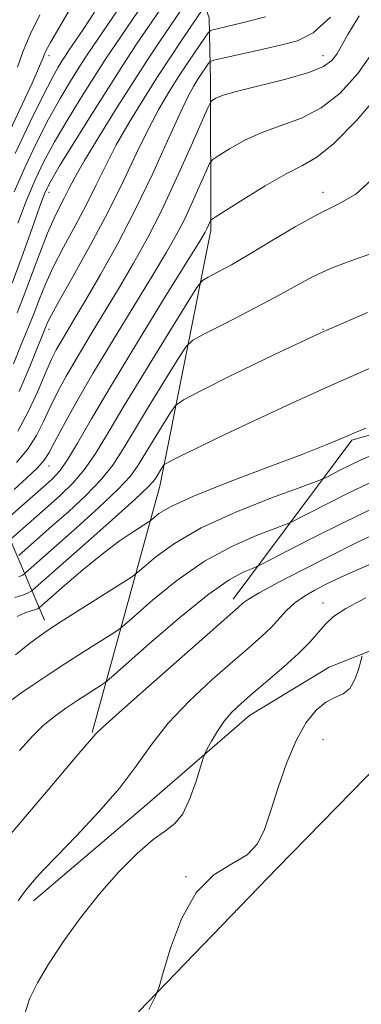
# Model space of a CAD drawing. Extents: x 2114800 to 2117700, y 319800 to 322700.
# Drawn here: x 2115243 to 2115305, y 320108 to 320288 of the extents above; entities that cross this region are included whole.
import ezdxf

# ---------------------------------------------------------------- set-up
doc = ezdxf.new("R2010")
doc.units = 0
doc.header["$MEASUREMENT"] = 0
for name, color, linetype, lineweight in [('DTM HARD BREAKLINE', 7, 'Continuous', 0), ('DTM SPOT ELEVATION', 2, 'Continuous', 13), ('INDEX CONTOUR', 41, 'Continuous', 13), ('INTERMEDIATE CONTOUR', 44, 'Continuous', 0)]:
    doc.layers.add(name, color=color, linetype=linetype, lineweight=lineweight)

msp = doc.modelspace()

# ---------------------------------------------------------------- linework, layer by layer
at = {"layer": 'DTM HARD BREAKLINE', "extrusion": (0.1150967103597248, -0.5026700739410742, 0.8567820866640738), "elevation": 83390.25771538974, "flags": 128}
msp.add_lwpolyline([(2133317.733532913, -136472.2989362509), (2133340.540675382, -136506.8553416251), (2133349.812885066, -136567.1060439246)], dxfattribs=at)
at = {"layer": 'DTM HARD BREAKLINE'}
for points in [[(2115258.14, 320333, 1064.38), (2115271.05, 320305.3, 1052.2), (2115277.36, 320287.92, 1042.83), (2115277.58, 320276.4, 1038.69)], [(2115281.76, 320181.75, 1016.51), (2115303.39, 320210.76, 1023.78), (2115339.67, 320221.27, 1023.21), (2115344.63, 320229.9, 1022.75), (2115342.85, 320244.8, 1024.33), (2115334.3, 320267.26, 1028.5), (2115331.74, 320278.3, 1030.04)], [(2115255.98, 320157.36, 1016.13), (2115268.34, 320202.4, 1025.29), (2115277.68, 320249.1, 1033.64), (2115277.58, 320276.4, 1038.69)], [(2115245.26, 320126.64, 1013.47), (2115265.63, 320143.89, 1013.05), (2115284.72, 320160.47, 1011.19), (2115299.27, 320169.29, 1010.47), (2115328.07, 320180.73, 1008.23)], [(2115154.139, 320000, 1009.737), (2115169.16, 320023.61, 1009.35), (2115188.1, 320048.09, 1009.31), (2115217.24, 320064.01, 1009.81), (2115252.72, 320094.14, 1010.4), (2115289.74, 320132.62, 1009.43), (2115311.5, 320154.8, 1009.12)]]:
    msp.add_polyline3d(points, dxfattribs=at)
at = {"layer": 'DTM SPOT ELEVATION'}
for p in [(2115248.12, 320281.04, 1055.54), (2115298.12, 320281.04, 1038.73), (2115248.12, 320256.04, 1047.42), (2115298.12, 320256.04, 1032.52), (2115248.12, 320231.04, 1041.5), (2115298.12, 320231.04, 1028), (2115248.12, 320206.04, 1035.36), (2115298.12, 320181.04, 1012.7), (2115298.12, 320156.04, 1009.31), (2115273.12, 320131.04, 1010.03)]:
    msp.add_point(p, dxfattribs=at)
at = {"layer": 'INDEX CONTOUR', "flags": 128}
for points, elevation in [([(2115242.448, 320250.413), (2115244.071, 320254.734), (2115245.561, 320258.348), (2115247.146, 320261.662), (2115249.106, 320265.248), (2115251.599, 320269.467), (2115254.287, 320273.841), (2115256.701, 320277.68), (2115258.552, 320280.557), (2115260.23, 320283.088), (2115270.586, 320298.356)], 1050), ([(2115242.424, 320212.42), (2115244.394, 320216.056), (2115246.12, 320219.875), (2115247.525, 320223.211), (2115248.579, 320225.591), (2115249.439, 320227.304), (2115250.308, 320228.83), (2115252.838, 320233.049), (2115254.845, 320236.44), (2115257.501, 320241.024), (2115260.595, 320246.596), (2115263.846, 320252.841), (2115266.978, 320259.367), (2115269.766, 320265.48), (2115271.994, 320270.407), (2115273.525, 320273.612), (2115274.541, 320275.507), (2115275.304, 320276.739), (2115277.14, 320279.498), (2115277.488, 320279.902), (2115278.197, 320280.179), (2115279.874, 320280.566), (2115286.668, 320282.072), (2115290.398, 320282.915), (2115293.5, 320283.746), (2115296.331, 320285.192), (2115299.474, 320288.039)], 1040), ([(2115242.581, 320189.69), (2115248.712, 320195.106), (2115251.705, 320197.774), (2115254.84, 320200.696), (2115257.627, 320203.566), (2115259.751, 320206.22), (2115261.598, 320209.058), (2115263.725, 320212.622), (2115266.484, 320217.18), (2115269.39, 320221.916), (2115271.751, 320225.739), (2115273.165, 320227.906), (2115274.392, 320229.061), (2115276.486, 320230.193), (2115280.154, 320232.048), (2115284.729, 320234.398), (2115289.203, 320236.77), (2115292.848, 320238.8), (2115296.081, 320240.545), (2115299.6, 320242.17), (2115303.89, 320243.801), (2115308.569, 320245.403)], 1030), ([(2115241.344, 320163.368), (2115242.993, 320164.548), (2115245.231, 320166.079), (2115247.955, 320167.893), (2115251.023, 320169.895), (2115254.24, 320171.965), (2115259.455, 320175.282), (2115260.778, 320176.145), (2115261.889, 320177.018), (2115263.739, 320178.65), (2115267.031, 320181.534), (2115271.469, 320185.131), (2115276.508, 320188.65), (2115281.592, 320191.441), (2115286.131, 320193.44), (2115289.524, 320194.723), (2115291.426, 320195.425), (2115292.513, 320195.885), (2115293.718, 320196.5), (2115295.793, 320197.582), (2115298.765, 320199.106), (2115302.482, 320200.969), (2115306.775, 320203.05)], 1020), ([(2115266.336, 320106.789), (2115267.534, 320109.185), (2115268.219, 320110.931), (2115268.98, 320113.527), (2115270.306, 320117.977), (2115272.297, 320123.332), (2115274.956, 320128.146), (2115278.186, 320131.355), (2115281.498, 320133.39), (2115284.307, 320135.056), (2115286.2, 320137.06), (2115287.474, 320139.683), (2115288.6, 320143.103), (2115289.957, 320147.355), (2115291.549, 320151.895), (2115293.288, 320156.037), (2115295.089, 320159.232), (2115296.896, 320161.483), (2115298.658, 320162.932), (2115300.317, 320163.78), (2115301.803, 320164.452), (2115303.038, 320165.432), (2115303.967, 320167.033), (2115304.612, 320168.885), (2115305.015, 320170.45), (2115305.292, 320171.379)], 1010)]:
    msp.add_lwpolyline(points, dxfattribs=dict(at, elevation=elevation))
at = {"layer": 'INTERMEDIATE CONTOUR', "flags": 128}
for points, elevation in [([(2115241.762, 320256.123), (2115243.756, 320260.739), (2115245.878, 320265.238), (2115248.037, 320269.446), (2115250.132, 320273.199), (2115252.034, 320276.384), (2115253.603, 320278.893), (2115254.833, 320280.799), (2115256.227, 320282.891), (2115270.454, 320303.846)], 1052), ([(2115241.362, 320239.469), (2115243.19, 320244.383), (2115244.951, 320249.311), (2115246.38, 320253.346), (2115247.367, 320255.957), (2115248.414, 320258.086), (2115250.176, 320261.051), (2115253.068, 320265.735), (2115256.539, 320271.297), (2115259.799, 320276.467), (2115262.271, 320280.315), (2115264.232, 320283.284), (2115272.476, 320295.445)], 1048), ([(2115242.293, 320234.024), (2115243.539, 320237.158), (2115244.943, 320240.941), (2115246.413, 320244.946), (2115247.813, 320248.57), (2115249.036, 320251.36), (2115250.075, 320253.448), (2115250.949, 320255.116), (2115251.746, 320256.698), (2115252.822, 320258.744), (2115254.602, 320261.857), (2115257.334, 320266.378), (2115260.573, 320271.595), (2115263.696, 320276.535), (2115266.228, 320280.452), (2115268.265, 320283.528), (2115274.366, 320292.534)], 1046), ([(2115239.671, 320264.523), (2115245.009, 320276.021), (2115246.386, 320279.084), (2115246.979, 320280.513), (2115247.221, 320281.166), (2115247.548, 320281.885), (2115248.384, 320283.418), (2115250.151, 320286.497), (2115253.081, 320291.517)], 1056), ([(2115241.602, 320224.733), (2115243.032, 320228.235), (2115244.863, 320232.648), (2115245.575, 320234.439), (2115246.39, 320236.601), (2115247.449, 320239.249), (2115248.892, 320242.41), (2115250.774, 320246.06), (2115252.885, 320249.958), (2115254.935, 320253.814), (2115256.731, 320257.427), (2115258.459, 320260.969), (2115260.399, 320264.707), (2115262.744, 320268.809), (2115265.333, 320273.054), (2115267.919, 320277.125), (2115270.282, 320280.744), (2115272.31, 320283.791), (2115276.255, 320289.623)], 1044), ([(2115241.951, 320263.13), (2115244.611, 320268.813), (2115246.967, 320273.642), (2115248.665, 320276.932), (2115249.781, 320278.927), (2115250.505, 320280.106), (2115251.043, 320280.94), (2115251.673, 320281.885), (2115254.316, 320285.791), (2115256.423, 320288.973)], 1054), ([(2115242.17, 320206.676), (2115244.209, 320209.077), (2115245.822, 320211.601), (2115247.12, 320214.191), (2115248.331, 320216.827), (2115249.665, 320219.527), (2115251.257, 320222.473), (2115253.224, 320225.883), (2115255.626, 320229.89), (2115260.992, 320238.747), (2115263.558, 320243.11), (2115266.078, 320247.664), (2115268.698, 320252.823), (2115271.469, 320258.741), (2115274.061, 320264.546), (2115277.15, 320271.623), (2115277.648, 320272.61), (2115277.974, 320272.912), (2115278.567, 320273.242), (2115279.918, 320273.772), (2115282.537, 320274.544), (2115291.366, 320276.739), (2115295.516, 320277.928), (2115298.215, 320279.04), (2115299.734, 320280.137), (2115300.631, 320281.32), (2115302.656, 320284.908), (2115304.728, 320288.288)], 1038), ([(2115242.336, 320278.894), (2115243.315, 320281.722), (2115244.675, 320284.901), (2115246.441, 320288.49)], 1058), ([(2115242.639, 320219.68), (2115244.616, 320224.257), (2115247.837, 320232.261), (2115248.488, 320233.552), (2115249.967, 320236.25), (2115252.512, 320240.76), (2115255.694, 320246.469), (2115258.919, 320252.512), (2115261.715, 320258.156), (2115264.095, 320263.195), (2115266.197, 320267.557), (2115268.143, 320271.223), (2115270.002, 320274.376), (2115271.831, 320277.256), (2115273.64, 320280.01), (2115276.47, 320284.227), (2115277.153, 320285.206), (2115277.575, 320285.604), (2115278.097, 320285.763), (2115279.072, 320285.981), (2115280.814, 320286.384), (2115283.629, 320287.055), (2115287.657, 320288.115)], 1042), ([(2115241.759, 320201.792), (2115244.015, 320203.84), (2115245.993, 320205.734), (2115247.25, 320207.146), (2115248.119, 320208.507), (2115249.138, 320210.442), (2115250.752, 320213.463), (2115253.075, 320217.641), (2115256.141, 320222.936), (2115259.871, 320229.155), (2115267.135, 320241.053), (2115269.589, 320245.134), (2115271.345, 320248.233), (2115272.818, 320251.115), (2115274.318, 320254.318), (2115275.721, 320257.461), (2115276.797, 320259.93), (2115277.441, 320261.322), (2115278.043, 320262.066), (2115279.117, 320262.802), (2115281.057, 320264.007), (2115283.755, 320265.515), (2115286.983, 320267), (2115290.518, 320268.263), (2115294.185, 320269.605), (2115297.815, 320271.46), (2115301.271, 320274.17), (2115304.507, 320277.739), (2115307.509, 320282.088)], 1036), ([(2115240.068, 320196.023), (2115247.109, 320202.239), (2115248.721, 320203.704), (2115250.064, 320205.168), (2115251.485, 320207.173), (2115253.322, 320210.222), (2115255.894, 320214.67), (2115259.513, 320220.829), (2115264.25, 320228.669), (2115269.216, 320236.769), (2115275.619, 320247.158), (2115276.61, 320248.801), (2115276.938, 320249.407), (2115277.545, 320250.752), (2115277.731, 320251.02), (2115278.436, 320251.523), (2115280.26, 320252.692), (2115283.547, 320254.772), (2115287.592, 320257.257), (2115291.428, 320259.456), (2115294.386, 320260.958), (2115297.004, 320262.473), (2115300.118, 320264.993), (2115304.297, 320269.23), (2115309.036, 320274.781)], 1034), ([(2115241.324, 320192.856), (2115247.911, 320198.672), (2115250.213, 320200.739), (2115252.452, 320202.931), (2115254.556, 320205.369), (2115256.542, 320208.23), (2115258.789, 320211.934), (2115261.765, 320216.962), (2115265.696, 320223.456), (2115269.836, 320230.203), (2115273.2, 320235.649), (2115275.11, 320238.684), (2115276.132, 320239.963), (2115277.142, 320240.581), (2115278.864, 320241.462), (2115281.411, 320242.832), (2115284.743, 320244.748), (2115288.755, 320247.18), (2115293.066, 320249.773), (2115297.23, 320252.091), (2115300.898, 320253.89), (2115304.109, 320255.723), (2115307.001, 320258.338)], 1032), ([(2115242.631, 320185.797), (2115243.25, 320186.123), (2115243.561, 320186.311), (2115243.838, 320186.524), (2115253.197, 320194.809), (2115257.227, 320198.46), (2115260.698, 320201.763), (2115262.96, 320204.211), (2115264.406, 320206.183), (2115267.272, 320210.904), (2115270.303, 320215.828), (2115271.22, 320217.129), (2115272.653, 320218.158), (2115275.828, 320219.804), (2115281.598, 320222.694), (2115289.284, 320226.444), (2115297.829, 320230.417), (2115306.268, 320234.107)], 1028), ([(2115241.886, 320182.017), (2115243.48, 320182.549), (2115244.33, 320182.897), (2115244.722, 320183.104), (2115244.919, 320183.223), (2115245.095, 320183.358), (2115254.689, 320191.844), (2115259.615, 320196.224), (2115263.769, 320199.96), (2115266.169, 320202.201), (2115267.214, 320203.307), (2115267.644, 320203.941), (2115268.855, 320205.918), (2115269.094, 320206.259), (2115269.47, 320206.529), (2115270.302, 320206.96), (2115271.924, 320207.772), (2115274.712, 320209.142), (2115279.053, 320211.236), (2115285.15, 320214.127), (2115292.461, 320217.533), (2115300.259, 320221.079), (2115307.818, 320224.411)], 1026), ([(2115242.287, 320178.585), (2115243.898, 320179.271), (2115245.671, 320179.85), (2115246.03, 320179.997), (2115246.195, 320180.084), (2115246.347, 320180.195), (2115246.9, 320180.676), (2115250.929, 320184.227), (2115254.282, 320187.105), (2115257.787, 320189.966), (2115260.922, 320192.31), (2115263.458, 320194.048), (2115266.22, 320195.823), (2115266.732, 320196.189), (2115267.218, 320196.609), (2115268.169, 320197.366), (2115270.295, 320198.623), (2115274.355, 320200.511), (2115280.691, 320203.049), (2115287.967, 320205.802), (2115294.427, 320208.225), (2115298.735, 320209.902), (2115301.232, 320210.944), (2115302.678, 320211.594), (2115303.893, 320212.126), (2115305.931, 320212.942)], 1024), ([(2115241.968, 320171.569), (2115244.572, 320173.618), (2115246.391, 320175.002), (2115248.024, 320176.131), (2115250.346, 320177.626), (2115261.251, 320184.544), (2115263.174, 320185.778), (2115264.27, 320186.578), (2115265.479, 320187.629), (2115267.618, 320189.456), (2115271.025, 320191.929), (2115275.912, 320194.755), (2115282.211, 320197.632), (2115288.725, 320200.218), (2115293.973, 320202.158), (2115296.901, 320203.227), (2115298.161, 320203.717), (2115298.836, 320204.045), (2115301.212, 320205.272), (2115302.963, 320206.15), (2115305.109, 320207.168), (2115308.156, 320208.451)], 1022), ([(2115242.745, 320154.082), (2115245.081, 320156.689), (2115247.062, 320158.644), (2115249.093, 320160.32), (2115251.169, 320161.813), (2115253.182, 320163.15), (2115257.659, 320166.019), (2115258.383, 320166.512), (2115259.508, 320167.458), (2115266.444, 320173.611), (2115271.914, 320178.334), (2115277.104, 320182.545), (2115280.973, 320185.25), (2115283.537, 320186.661), (2115285.074, 320187.289), (2115285.951, 320187.622), (2115286.865, 320188.054), (2115291.771, 320190.608), (2115296.302, 320192.933), (2115301.948, 320195.762), (2115308.323, 320198.874)], 1018), ([(2115239.803, 320137.263), (2115247.312, 320146.123), (2115253.572, 320153.569), (2115256.629, 320157.128), (2115257.849, 320158.291), (2115260.896, 320161.045), (2115266.256, 320165.802), (2115282.668, 320180.236), (2115283.545, 320181.06), (2115284.452, 320181.695), (2115286.455, 320182.868), (2115289.927, 320184.75), (2115294.444, 320187.11), (2115299.38, 320189.618), (2115304.204, 320191.997), (2115308.768, 320194.165)], 1016), ([(2115242.484, 320126.613), (2115243.323, 320127.845), (2115244.11, 320128.853), (2115245.783, 320130.815), (2115247.17, 320132.343), (2115249.512, 320134.796), (2115253.05, 320138.43), (2115257.175, 320142.797), (2115261.065, 320147.273), (2115264.145, 320151.383), (2115266.855, 320155.236), (2115269.883, 320159.093), (2115273.693, 320163.103), (2115277.845, 320166.986), (2115281.672, 320170.352), (2115284.662, 320172.927), (2115286.904, 320174.894), (2115288.64, 320176.548), (2115291.489, 320179.639), (2115292.988, 320181.038), (2115294.733, 320182.287), (2115296.652, 320183.404), (2115298.616, 320184.419), (2115300.62, 320185.398), (2115303.144, 320186.547), (2115306.787, 320188.108)], 1014), ([(2115243.719, 320105.997), (2115244.572, 320108.711), (2115245.992, 320111.652), (2115248.033, 320115.073), (2115250.707, 320119.124), (2115253.866, 320123.532), (2115257.319, 320127.912), (2115260.859, 320131.914), (2115264.22, 320135.287), (2115267.122, 320137.805), (2115269.363, 320139.413), (2115271.089, 320140.726), (2115272.522, 320142.526), (2115273.831, 320145.317), (2115274.956, 320148.487), (2115276.242, 320152.667), (2115276.561, 320153.503), (2115277.007, 320154.368), (2115277.789, 320155.8), (2115278.862, 320157.619), (2115280.118, 320159.468), (2115281.5, 320161.095), (2115283.164, 320162.688), (2115285.32, 320164.541), (2115288.059, 320166.845), (2115291.01, 320169.376), (2115293.681, 320171.808), (2115295.713, 320173.884), (2115298.595, 320177.141), (2115300.075, 320178.538), (2115302.311, 320180.058), (2115305.982, 320181.962)], 1012)]:
    msp.add_lwpolyline(points, dxfattribs=dict(at, elevation=elevation))

doc.saveas('drawing.dxf')
